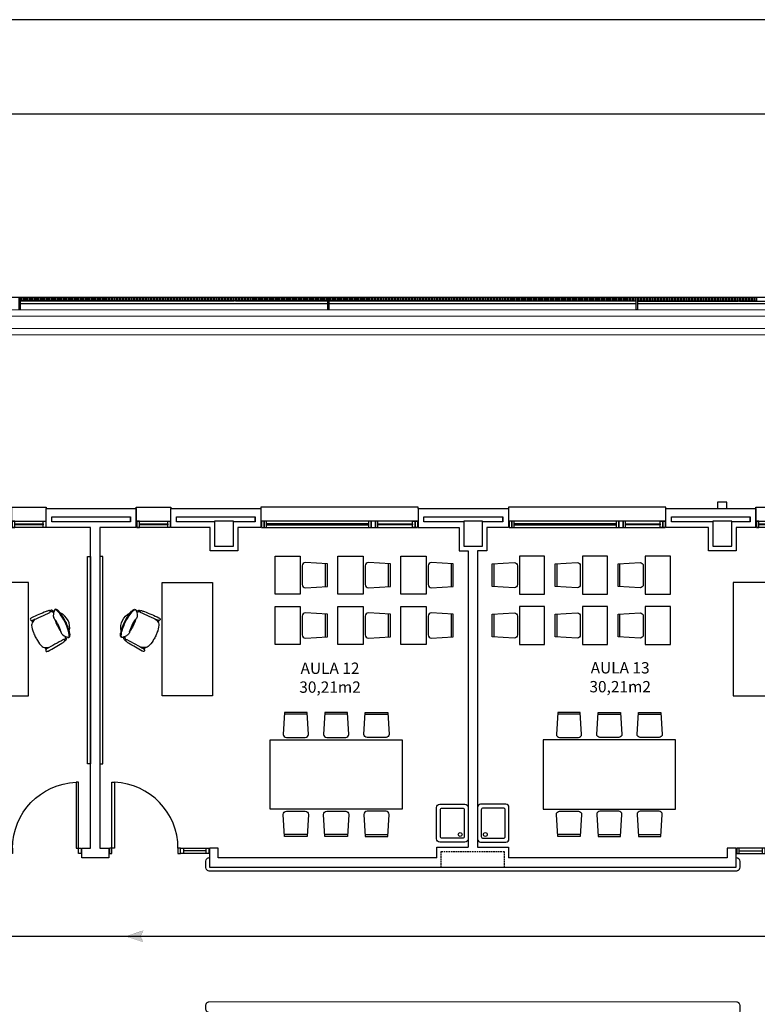
# Model space of a CAD drawing. Units: millimetres. Extents: x 1376 to 18176, y 10 to 18138.
# Drawn here: x 9802 to 10974, y 7505 to 9070 of the extents above; entities that cross this region are included whole.
import ezdxf
from ezdxf.enums import TextEntityAlignment as Align

# ---------------------------------------------------------------- set-up
doc = ezdxf.new("R2010")
doc.units = ezdxf.units.MM
doc.linetypes.add('CONTINUA', pattern=[0])
doc.linetypes.add('TRAZOS2', pattern=[0.375, 0.25, -0.125])
for name, color, linetype in [('0-INSTA', 50, 'Continuous'), ('0-MOBIL', 82, 'CONTINUA'), ('0-MUROS', 5, 'Continuous'), ('0-PILAR', 11, 'Continuous'), ('0-SANIT', 41, 'Continuous'), ('2', 9, 'Continuous'), ('A-ALFEIZAR', 131, 'Continuous'), ('A-bordillo', 40, 'Continuous'), ('A-CAMARA', 8, 'Continuous'), ('A-CERRAJERIA', 22, 'Continuous'), ('A-PASAMANOS', 61, 'Continuous'), ('CARP-EXTERIOR', 131, 'Continuous'), ('CARP-INTERIOR', 111, 'Continuous'), ('D-TEXTO', 7, 'Continuous'), ('D-TEXTO M2', 22, 'CONTINUA')]:
    doc.layers.add(name, color=color, linetype=linetype)
doc.layers.add('N-accesibilidad', color=7, linetype='Continuous', true_color=0x94004a)
doc.styles.add('ROMANS', font='romans.shx')

# ---------------------------------------------------------------- blocks, each defined once
blk = doc.blocks.new('A1+')
for points in [[(-110, 0), (0, 0), (0, 59.4), (-110, 59.4)], [(-109, 1), (-1, 1), (-1, 58.4), (-109, 58.4)]]:
    blk.add_lwpolyline(points, close=True)
blk = doc.blocks.new('P-1H-105')
for p, q in [((8, 0), (0, 0)), ((0, 0), (0, -4)), ((8, -4), (8, 0)), ((0, -4), (8, -4)), ((8, -4), (113, -4)), ((8, -8), (8, -4)), ((113, -8), (8, -8)), ((113, -4), (113, -8)), ((0, -109), (0, -113)), ((8, -109), (0, -109)), ((8, -113), (8, -109)), ((0, -113), (8, -113))]:
    blk.add_line(p, q)
blk.add_arc((8, -4), 105, 270, 357.8184)
blk = doc.blocks.new('P-1HM-160')
blk.add_line((-154, 4), (-117.5, 4))
for points in [[(-158, 0), (-113, 0), (-113, 8), (-158, 8)], [(-158, 0), (-154, 0), (-154, 8), (-158, 8)], [(-117.5, 0), (-113, 0), (-113, 8), (-117.5, 8)]]:
    blk.add_lwpolyline(points, close=True)
at = {"xscale": -1, "rotation": 270}
blk.add_blockref('P-1H-105', (0, 0), dxfattribs=at)
blk = doc.blocks.new('mesa prof')
at = {"layer": '0-MOBIL'}
for p, q in [((8854.9, 42042.2), (8854.9, 41962.2)), ((9034.9, 42042.2), (8854.9, 42042.2)), ((9034.9, 41962.2), (9034.9, 42042.2)), ((8854.9, 41962.2), (9034.9, 41962.2)), ((8974.6, 41957), (8972.1, 41955.7)), ((8975, 41955.7), (8973.3, 41954.8)), ((8928.8, 41934.2), (8931.4, 41935.5)), ((8929.6, 41933.1), (8931.4, 41934))]:
    blk.add_line(p, q, dxfattribs=at)
for centre, radius, start, end in [((8977.1, 41957.1), 2.4, 119.8034, 202.1613), ((8976.7, 41957.7), 1.71, 47.6426, 119.8034), ((8970.5, 41953.1), 9.51, 25.5665, 38.5679), ((8963.5, 41912.4), 41.2, 120.2221, 137.2385), ((9040.1, 41780.7), 193.6, 118.1435, 120.2221), ((9029.9, 41775.6), 193.6, 112.6753, 114.7539), ((8971.2, 41916.2), 41.2, 95.6589, 112.6753), ((8967.7, 41951.1), 6.19, 60.3914, 95.6589), ((8960.1, 41937.7), 21.6, 39.7057, 60.3914), ((9387.4, 42124.2), 445.4, 202.1613, 206.1231), ((8555.9, 41762.6), 465.7, 21.6193, 24.6997), ((8927, 41933), 1.71, 113.0939, 185.2548), ((8934.5, 41935.2), 9.51, 194.3295, 207.3308), ((9336.5, 42150.9), 465.7, 208.1977, 211.2781), ((8927.2, 41932.3), 2.4, 30.7361, 113.0939), ((8546.5, 41705.9), 445.4, 26.7743, 30.7361), ((8953, 41934.2), 21.6, 172.5059, 193.1917), ((8937.7, 41936.2), 6.19, 137.2385, 172.5059), ((8988.7, 41929.3), 1.69, 222.2405, 14.8032), ((8967.9, 41920.4), 21.6, 14.1754, 19.6493), ((8949.6, 41918.9), 42.1, 14.8032, 21.1876), ((8976.1, 41920.7), 15.8, 20.1285, 28.4655), ((8943, 41960.3), 51.5, 285.2134, 297.8457), ((8984.6, 41875.3), 44.8, 114.0378, 127.5261), ((8963.4, 41922.2), 25.5, 257.2882, 335.6092), ((8988, 41877), 44.8, 105.3712, 118.8595), ((8945.3, 41961.4), 51.5, 295.0517, 307.684), ((8923, 41997.5), 105.5, 297.8917, 305.5837), ((8939.6, 41972.2), 76.6, 295.7176, 310.4856), ((8981.9, 41915.6), 7.2, 88.3329, 135.5823), ((8981.4, 41898), 24.8, 67.0112, 88.3329), ((8960.6, 41944.9), 40.8, 305.5837, 318.0186), ((8965.2, 41944.3), 30.7, 314.2439, 319.464), ((8987.4, 41925.3), 1.52, 319.464, 14.1754), ((8974.2, 41934.8), 19.6, 318.0517, 327.2441), ((8981.6, 41922.9), 11.9, 310.4856, 333.4013), ((8988.9, 41925.4), 2.17, 327.2441, 20.1285), ((8987.7, 41920.5), 4.34, 318.0186, 354.4868), ((8990.1, 41918.7), 2.37, 333.4013, 67.0112), ((8974.3, 41931.2), 42.1, 211.7098, 218.0942), ((8942.5, 41906.3), 1.69, 218.0942, 10.6569), ((8956.9, 41911.1), 15.8, 204.4318, 212.7689), ((8945.5, 41903.8), 2.17, 212.7689, 265.6533), ((8962.1, 41917.5), 21.6, 213.2481, 218.722), ((8946.4, 41904.9), 1.52, 218.722, 273.4333), ((8946.8, 41921.1), 19.6, 265.6533, 274.8457), ((8944.7, 41934.1), 30.7, 273.4333, 278.6534), ((8971.8, 41893.2), 24.8, 144.5645, 165.8862), ((8950, 41898.7), 2.37, 165.8862, 259.4961), ((8950.1, 41901.8), 4.34, 238.4106, 274.8788), ((8951.8, 41908.1), 11.9, 259.4961, 282.4118), ((8946.9, 41938.1), 40.8, 274.8788, 287.3137), ((8957.5, 41903.5), 7.2, 97.3151, 144.5645), ((8937.9, 41971.3), 76.6, 282.4118, 297.1798), ((8927.7, 41999.8), 105.5, 287.3137, 295.0057)]:
    blk.add_arc(centre, radius, start, end, dxfattribs=at)
blk = doc.blocks.new('silla1')
at = {"layer": '0-MOBIL'}
blk.add_line((-0.2, 3), (36.2, 3), dxfattribs=at)
blk.add_lwpolyline([(0, 0), (36, 0), (38, 35, 0.414214), (33, 40), (3, 40, 0.414214), (-2, 35)], format="xyb", close=True, dxfattribs=at)
blk = doc.blocks.new('pupitre')
at = {"layer": '0-MOBIL'}
blk.add_lwpolyline([(60, 40), (0, 40), (0, 0), (60, 0)], close=True, dxfattribs=at)
at = {"layer": '0-MOBIL', "xscale": -1, "rotation": 180}
blk.add_blockref('silla1', (12, 83.3), dxfattribs=at)
blk = doc.blocks.new('V5-planta')
at = {"layer": '0-MUROS'}
for p, q in [((-55, 0), (-55, 30)), ((0, 0), (0, 30))]:
    blk.add_line(p, q, dxfattribs=at)
at = {"layer": 'A-ALFEIZAR'}
for p, q in [((-55, 32), (0, 32)), ((-55, 30), (-55, 32)), ((0, 32), (0, 30))]:
    blk.add_line(p, q, dxfattribs=at)
at = {"layer": 'A-CAMARA'}
for p, q in [((-64, 9), (-64, 17)), ((9, 9), (9, 17))]:
    blk.add_line(p, q, dxfattribs=at)
at = {"layer": 'CARP-EXTERIOR'}
for p, q in [((-48, 6), (-48, 4)), ((-7, 6), (-7, 4))]:
    blk.add_line(p, q, dxfattribs=at)
for points in [[(-54, 10), (-1, 10)], [(-1, 0), (-54, 0)]]:
    blk.add_lwpolyline(points, dxfattribs=at)
for points in [[(-54, 10), (-54, 0), (-50, 0), (-50, 10)], [(-50, 6), (-5, 6), (-5, 4), (-50, 4)], [(-1, 10), (-1, 0), (-5, 0), (-5, 10)]]:
    blk.add_lwpolyline(points, close=True, dxfattribs=at)
blk = doc.blocks.new('V-250')
at = {"layer": 'A-ALFEIZAR'}
for p, q in [((0, 32), (-250, 32)), ((-250, 32), (-250, 30)), ((0, 30), (0, 32))]:
    blk.add_line(p, q, dxfattribs=at)
at = {"layer": 'A-CAMARA'}
for p, q in [((-259, 9), (-259, 17)), ((9, 9), (9, 17))]:
    blk.add_line(p, q, dxfattribs=at)
at = {"layer": 'CARP-EXTERIOR'}
for p, q in [((-239, 6), (-239, 4)), ((-80.9, 6), (-80.9, 4)), ((-61.9, 6), (-61.9, 4)), ((-11, 6), (-11, 4))]:
    blk.add_line(p, q, dxfattribs=at)
for points in [[(-1, 10), (-249, 10)], [(-249, 0), (-1, 0)]]:
    blk.add_lwpolyline(points, dxfattribs=at)
for points in [[(-249, 10), (-249, 0), (-245, 0), (-245, 10)], [(-245, 10), (-245, 0), (-241, 0), (-241, 10)], [(-78.9, 6), (-241, 6), (-241, 4), (-78.9, 4)], [(-78.9, 10), (-78.9, 0), (-74.9, 0), (-74.9, 10)], [(-74.9, 10), (-74.9, 0), (-67.9, 0), (-67.9, 10)], [(-67.9, 10), (-67.9, 0), (-63.9, 0), (-63.9, 10)], [(-63.9, 6), (-9, 6), (-9, 4), (-63.9, 4)], [(-5, 10), (-5, 0), (-9, 0), (-9, 10)], [(-1, 10), (-1, 0), (-5, 0), (-5, 10)]]:
    blk.add_lwpolyline(points, close=True, dxfattribs=at)

msp = doc.modelspace()

# ---------------------------------------------------------------- hatches: boundary and pattern name
at = {"layer": 'N-accesibilidad', "true_color": 0xbfbfbf}
msp.add_hatch(color=9, dxfattribs=at).paths.add_polyline_path([(9998.4, 7604.1), (9971.3, 7613.2), (9998.4, 7622.2), (9993.9, 7613.2)])

# ---------------------------------------------------------------- linework, layer by layer
at = {"layer": '0-INSTA'}
msp.add_lwpolyline([(10926.2, 8303.1), (10911.2, 8303.1), (10911.2, 8293.1), (10926.2, 8293.1)], close=True, dxfattribs=at)
at = {"layer": '0-MOBIL'}
for points in [[(9910.1, 8216.9), (9914.7, 8216.9), (9914.7, 7887.4), (9910.1, 7887.4)], [(9934.3, 8216.9), (9929.7, 8216.9), (9929.7, 7887.4), (9934.3, 7887.4)], [(10200.2, 7925.5), (10410.2, 7925.5), (10410.2, 7815.5), (10200.2, 7815.5)], [(10844.2, 7925.5), (10634.2, 7925.5), (10634.2, 7815.5), (10844.2, 7815.5)]]:
    msp.add_lwpolyline(points, close=True, dxfattribs=at)
at = {"layer": '0-MUROS'}
for p, q in [((9844.4, 8293.1), (9987.3, 8293.1)), ((9844.4, 8263.1), (9844.4, 8293.1)), ((9987.3, 8293.1), (9987.3, 8263.1)), ((10042.3, 8293.1), (10185.4, 8293.1)), ((10042.3, 8263.1), (10042.3, 8293.1)), ((10185.4, 8293.1), (10185.4, 8263.1)), ((10435.4, 8293.1), (10579, 8293.1)), ((10435.4, 8293.1), (10435.4, 8263.1)), ((10579, 8293.1), (10579, 8263.1)), ((10829, 8293.1), (10972, 8293.1)), ((10829, 8263.1), (10829, 8293.1)), ((10972, 8293.1), (10972, 8263.1)), ((9914.7, 8263.1), (9844.4, 8263.1)), ((9914.7, 7753.1), (9914.7, 8263.1)), ((9987.3, 8263.1), (9929.7, 8263.1)), ((9929.7, 8263.1), (9929.7, 7753.1)), ((10104.7, 8263.1), (10042.3, 8263.1)), ((10104.7, 8226.1), (10104.7, 8263.1)), ((10185.4, 8263.1), (10148.7, 8263.1)), ((10148.7, 8263.1), (10148.7, 8226.1)), ((10435.4, 8263.1), (10500.7, 8263.1)), ((10500.7, 8263.1), (10500.7, 8226.1)), ((10579, 8263.1), (10544.7, 8263.1)), ((10544.7, 8263.1), (10544.7, 8226.1)), ((10896.7, 8263.1), (10829, 8263.1)), ((10896.7, 8226.1), (10896.7, 8263.1)), ((10972, 8263.1), (10940.7, 8263.1)), ((10940.7, 8263.1), (10940.7, 8226.1)), ((10148.7, 8226.1), (10104.7, 8226.1)), ((10500.7, 8226.1), (10514.7, 8226.1)), ((10514.7, 8226.1), (10514.7, 7755.1)), ((10544.7, 8226.1), (10529.7, 8226.1)), ((10529.7, 8226.1), (10529.7, 7755.1)), ((10940.7, 8226.1), (10896.7, 8226.1)), ((9900.7, 7738.1), (9900.7, 7753.1)), ((9900.7, 7753.1), (9914.7, 7753.1)), ((9929.7, 7753.1), (9943.7, 7753.1)), ((9943.7, 7753.1), (9943.7, 7738.1)), ((10117.7, 7753.1), (10103.7, 7753.1)), ((10103.7, 7753.1), (10103.7, 7723.1)), ((10117.7, 7738.1), (10117.7, 7753.1)), ((10940.7, 7753.1), (10926.7, 7753.1)), ((10926.7, 7753.1), (10926.7, 7738.1)), ((10940.7, 7723.1), (10940.7, 7753.1)), ((9943.7, 7738.1), (9900.7, 7738.1)), ((10465.2, 7738.1), (10117.7, 7738.1)), ((10926.7, 7738.1), (10579.2, 7738.1)), ((10103.7, 7723.1), (10940.7, 7723.1))]:
    msp.add_line(p, q, dxfattribs=at)
for points in [[(10465.2, 7738.1), (10465.2, 7755.1), (10514.7, 7755.1)], [(10529.7, 7755.1), (10579.2, 7755.1), (10579.2, 7738.1)]]:
    msp.add_lwpolyline(points, dxfattribs=at)
at = {"layer": '0-PILAR'}
for points in [[(10111.7, 8233.1), (10141.7, 8233.1), (10141.7, 8273.1), (10111.7, 8273.1)], [(10507.7, 8233.1), (10537.7, 8233.1), (10537.7, 8273.1), (10507.7, 8273.1)], [(10903.7, 8233.1), (10933.7, 8233.1), (10933.7, 8273.1), (10903.7, 8273.1)]]:
    msp.add_lwpolyline(points, close=True, dxfattribs=at)
at = {"layer": '0-SANIT'}
for points in [[(10469.7, 7823.1), (10509.7, 7823.1, -0.414214), (10514.7, 7818.1), (10514.7, 7768.1, -0.414214), (10509.7, 7763.1), (10469.7, 7763.1, -0.414214), (10464.7, 7768.1), (10464.7, 7818.1, -0.414214)], [(10473.7, 7817.1), (10505.7, 7817.1, -0.414214), (10508.7, 7814.1), (10508.7, 7772.1, -0.414214), (10505.7, 7769.1), (10473.7, 7769.1, -0.414214), (10470.7, 7772.1), (10470.7, 7814.1, -0.414214)], [(10574.7, 7823.1), (10534.7, 7823.1, 0.414214), (10529.7, 7818.1), (10529.7, 7768.1, 0.414214), (10534.7, 7763.1), (10574.7, 7763.1, 0.414214), (10579.7, 7768.1), (10579.7, 7818.1, 0.414214)], [(10570.7, 7817.1), (10538.7, 7817.1, 0.414214), (10535.7, 7814.1), (10535.7, 7772.1, 0.414214), (10538.7, 7769.1), (10570.7, 7769.1, 0.414214), (10573.7, 7772.1), (10573.7, 7814.1, 0.414214)]]:
    msp.add_lwpolyline(points, format="xyb", close=True, dxfattribs=at)
for centre in [(10502.1, 7775.1), (10542.2, 7775.1)]:
    msp.add_circle(centre, 3.1, dxfattribs=at)
at = {"layer": '2'}
for p, q in [((2400.6, 8631.3), (13632.7, 8628.2)), ((2450.6, 8611.3), (13232.7, 8608.3))]:
    msp.add_line(p, q, dxfattribs=at)
at = {"layer": 'A-bordillo'}
for points in [[(2179.9, 6248.1), (2180.5, 8601.3), (12882.7, 8598.4), (12882.7, 8578.4), (2438.2, 8581.3)], [(13282.7, 8596.3), (13282.6, 8568.3), (2448.2, 8571.3)]]:
    msp.add_lwpolyline(points, dxfattribs=at)
at = {"layer": 'A-CAMARA'}
msp.add_lwpolyline([(9853.4, 8280.1), (9978.3, 8280.1), (9978.3, 8272.1), (9853.4, 8272.1)], close=True, dxfattribs=at)
for points in [[(10111.7, 8272.1), (10051.3, 8272.1), (10051.3, 8280.1), (10176.4, 8280.1), (10176.4, 8272.1), (10141.7, 8272.1)], [(10507.7, 8272.1), (10444.4, 8272.1), (10444.4, 8280.1), (10570, 8280.1), (10570, 8272.1), (10537.7, 8272.1)], [(10903.7, 8272.1), (10838, 8272.1), (10838, 8280.1), (10963, 8280.1), (10963, 8272.1), (10933.7, 8272.1)]]:
    msp.add_lwpolyline(points, dxfattribs=at)
at = {"layer": 'A-CAMARA', "linetype": 'TRAZOS2', "ltscale": 10}
msp.add_lwpolyline([(10472.2, 7723.1), (10472.2, 7748.1), (10572.2, 7748.1), (10572.2, 7723.1)], dxfattribs=at)
at = {"layer": 'A-CERRAJERIA'}
for p, q in [((9803.1, 8623.3), (10143.1, 8623.2)), ((9803.1, 8619.3), (10291.6, 8619.1)), ((10145.1, 8623.2), (10291.6, 8623.1)), ((10293.6, 8623.1), (10782.1, 8623)), ((10293.6, 8619.1), (10782.1, 8619)), ((10784.1, 8623), (10944.1, 8623)), ((10784.1, 8619), (11268.1, 8618.9)), ((10946.1, 8623), (11268.1, 8622.9))]:
    msp.add_line(p, q, dxfattribs=at)
for points in [[(9803.1, 8629.3), (9803.1, 8609.3), (9801.1, 8609.3), (9801.1, 8629.3)], [(9807.6, 8629.3), (9807.6, 8623.3), (9805.6, 8623.3), (9805.6, 8629.3)], [(9812.1, 8629.3), (9812.1, 8623.3), (9810.1, 8623.3), (9810.1, 8629.3)], [(9816.6, 8629.3), (9816.6, 8623.3), (9814.6, 8623.3), (9814.6, 8629.3)], [(9821.1, 8629.3), (9821.1, 8623.3), (9819.1, 8623.3), (9819.1, 8629.3)], [(9825.6, 8629.3), (9825.6, 8623.3), (9823.6, 8623.3), (9823.6, 8629.3)], [(9830.1, 8629.3), (9830.1, 8623.3), (9828.1, 8623.3), (9828.1, 8629.3)], [(9834.6, 8629.3), (9834.6, 8623.3), (9832.6, 8623.3), (9832.6, 8629.3)], [(9839.1, 8629.3), (9839.1, 8623.3), (9837.1, 8623.3), (9837.1, 8629.3)], [(9843.6, 8629.3), (9843.6, 8623.3), (9841.6, 8623.3), (9841.6, 8629.3)], [(9848.1, 8629.3), (9848.1, 8623.3), (9846.1, 8623.3), (9846.1, 8629.3)], [(9852.6, 8629.2), (9852.6, 8623.2), (9850.6, 8623.3), (9850.6, 8629.3)], [(9857.1, 8629.2), (9857.1, 8623.2), (9855.1, 8623.2), (9855.1, 8629.2)], [(9861.6, 8629.2), (9861.6, 8623.2), (9859.6, 8623.2), (9859.6, 8629.2)], [(9866.1, 8629.2), (9866.1, 8623.2), (9864.1, 8623.2), (9864.1, 8629.2)], [(9870.6, 8629.2), (9870.6, 8623.2), (9868.6, 8623.2), (9868.6, 8629.2)], [(9875.1, 8629.2), (9875.1, 8623.2), (9873.1, 8623.2), (9873.1, 8629.2)], [(9879.6, 8629.2), (9879.6, 8623.2), (9877.6, 8623.2), (9877.6, 8629.2)], [(9884.1, 8629.2), (9884.1, 8623.2), (9882.1, 8623.2), (9882.1, 8629.2)], [(9888.6, 8629.2), (9888.6, 8623.2), (9886.6, 8623.2), (9886.6, 8629.2)], [(9893.1, 8629.2), (9893.1, 8623.2), (9891.1, 8623.2), (9891.1, 8629.2)], [(9897.6, 8629.2), (9897.6, 8623.2), (9895.6, 8623.2), (9895.6, 8629.2)], [(9902.1, 8629.2), (9902.1, 8623.2), (9900.1, 8623.2), (9900.1, 8629.2)], [(9906.6, 8629.2), (9906.6, 8623.2), (9904.6, 8623.2), (9904.6, 8629.2)], [(9911.1, 8629.2), (9911.1, 8623.2), (9909.1, 8623.2), (9909.1, 8629.2)], [(9915.6, 8629.2), (9915.6, 8623.2), (9913.6, 8623.2), (9913.6, 8629.2)], [(9920.1, 8629.2), (9920.1, 8623.2), (9918.1, 8623.2), (9918.1, 8629.2)], [(9924.6, 8629.2), (9924.6, 8623.2), (9922.6, 8623.2), (9922.6, 8629.2)], [(9929.1, 8629.2), (9929.1, 8623.2), (9927.1, 8623.2), (9927.1, 8629.2)], [(9933.6, 8629.2), (9933.6, 8623.2), (9931.6, 8623.2), (9931.6, 8629.2)], [(9938.1, 8629.2), (9938.1, 8623.2), (9936.1, 8623.2), (9936.1, 8629.2)], [(9942.6, 8629.2), (9942.6, 8623.2), (9940.6, 8623.2), (9940.6, 8629.2)], [(9947.1, 8629.2), (9947.1, 8623.2), (9945.1, 8623.2), (9945.1, 8629.2)], [(9951.6, 8629.2), (9951.6, 8623.2), (9949.6, 8623.2), (9949.6, 8629.2)], [(9956.1, 8629.2), (9956.1, 8623.2), (9954.1, 8623.2), (9954.1, 8629.2)], [(9960.6, 8629.2), (9960.6, 8623.2), (9958.6, 8623.2), (9958.6, 8629.2)], [(9965.1, 8629.2), (9965.1, 8623.2), (9963.1, 8623.2), (9963.1, 8629.2)], [(9969.6, 8629.2), (9969.6, 8623.2), (9967.6, 8623.2), (9967.6, 8629.2)], [(9974.1, 8629.2), (9974.1, 8623.2), (9972.1, 8623.2), (9972.1, 8629.2)], [(9978.6, 8629.2), (9978.6, 8623.2), (9976.6, 8623.2), (9976.6, 8629.2)], [(9983.1, 8629.2), (9983.1, 8623.2), (9981.1, 8623.2), (9981.1, 8629.2)], [(9987.6, 8629.2), (9987.6, 8623.2), (9985.6, 8623.2), (9985.6, 8629.2)], [(9992.1, 8629.2), (9992.1, 8623.2), (9990.1, 8623.2), (9990.1, 8629.2)], [(9996.6, 8629.2), (9996.6, 8623.2), (9994.6, 8623.2), (9994.6, 8629.2)], [(10001.1, 8629.2), (10001.1, 8623.2), (9999.1, 8623.2), (9999.1, 8629.2)], [(10005.6, 8629.2), (10005.6, 8623.2), (10003.6, 8623.2), (10003.6, 8629.2)], [(10010.1, 8629.2), (10010.1, 8623.2), (10008.1, 8623.2), (10008.1, 8629.2)], [(10014.6, 8629.2), (10014.6, 8623.2), (10012.6, 8623.2), (10012.6, 8629.2)], [(10019.1, 8629.2), (10019.1, 8623.2), (10017.1, 8623.2), (10017.1, 8629.2)], [(10023.6, 8629.2), (10023.6, 8623.2), (10021.6, 8623.2), (10021.6, 8629.2)], [(10028.1, 8629.2), (10028.1, 8623.2), (10026.1, 8623.2), (10026.1, 8629.2)], [(10032.6, 8629.2), (10032.6, 8623.2), (10030.6, 8623.2), (10030.6, 8629.2)], [(10037.1, 8629.2), (10037.1, 8623.2), (10035.1, 8623.2), (10035.1, 8629.2)], [(10041.6, 8629.2), (10041.6, 8623.2), (10039.6, 8623.2), (10039.6, 8629.2)], [(10046.1, 8629.2), (10046.1, 8623.2), (10044.1, 8623.2), (10044.1, 8629.2)], [(10050.6, 8629.2), (10050.6, 8623.2), (10048.6, 8623.2), (10048.6, 8629.2)], [(10055.1, 8629.2), (10055.1, 8623.2), (10053.1, 8623.2), (10053.1, 8629.2)], [(10059.6, 8629.2), (10059.6, 8623.2), (10057.6, 8623.2), (10057.6, 8629.2)], [(10064.1, 8629.2), (10064.1, 8623.2), (10062.1, 8623.2), (10062.1, 8629.2)], [(10068.6, 8629.2), (10068.6, 8623.2), (10066.6, 8623.2), (10066.6, 8629.2)], [(10073.1, 8629.2), (10073.1, 8623.2), (10071.1, 8623.2), (10071.1, 8629.2)], [(10077.6, 8629.2), (10077.6, 8623.2), (10075.6, 8623.2), (10075.6, 8629.2)], [(10082.1, 8629.2), (10082.1, 8623.2), (10080.1, 8623.2), (10080.1, 8629.2)], [(10086.6, 8629.2), (10086.6, 8623.2), (10084.6, 8623.2), (10084.6, 8629.2)], [(10091.1, 8629.2), (10091.1, 8623.2), (10089.1, 8623.2), (10089.1, 8629.2)], [(10095.6, 8629.2), (10095.6, 8623.2), (10093.6, 8623.2), (10093.6, 8629.2)], [(10100.1, 8629.2), (10100.1, 8623.2), (10098.1, 8623.2), (10098.1, 8629.2)], [(10104.6, 8629.2), (10104.6, 8623.2), (10102.6, 8623.2), (10102.6, 8629.2)], [(10109.1, 8629.2), (10109.1, 8623.2), (10107.1, 8623.2), (10107.1, 8629.2)], [(10113.6, 8629.2), (10113.6, 8623.2), (10111.6, 8623.2), (10111.6, 8629.2)], [(10118.1, 8629.2), (10118.1, 8623.2), (10116.1, 8623.2), (10116.1, 8629.2)], [(10122.6, 8629.2), (10122.6, 8623.2), (10120.6, 8623.2), (10120.6, 8629.2)], [(10127.1, 8629.2), (10127.1, 8623.2), (10125.1, 8623.2), (10125.1, 8629.2)], [(10131.6, 8629.2), (10131.6, 8623.2), (10129.6, 8623.2), (10129.6, 8629.2)], [(10136.1, 8629.2), (10136.1, 8623.2), (10134.1, 8623.2), (10134.1, 8629.2)], [(10140.6, 8629.2), (10140.6, 8623.2), (10138.6, 8623.2), (10138.6, 8629.2)], [(10145.1, 8629.2), (10145.1, 8623.2), (10143.1, 8623.2), (10143.1, 8629.2)], [(10149.6, 8629.2), (10149.6, 8623.2), (10147.6, 8623.2), (10147.6, 8629.2)], [(10154.1, 8629.2), (10154.1, 8623.2), (10152.1, 8623.2), (10152.1, 8629.2)], [(10158.6, 8629.2), (10158.6, 8623.2), (10156.6, 8623.2), (10156.6, 8629.2)], [(10163.1, 8629.2), (10163.1, 8623.2), (10161.1, 8623.2), (10161.1, 8629.2)], [(10167.6, 8629.2), (10167.6, 8623.2), (10165.6, 8623.2), (10165.6, 8629.2)], [(10172.1, 8629.2), (10172.1, 8623.2), (10170.1, 8623.2), (10170.1, 8629.2)], [(10176.6, 8629.2), (10176.6, 8623.2), (10174.6, 8623.2), (10174.6, 8629.2)], [(10181.1, 8629.2), (10181.1, 8623.2), (10179.1, 8623.2), (10179.1, 8629.2)], [(10185.6, 8629.2), (10185.6, 8623.2), (10183.6, 8623.2), (10183.6, 8629.2)], [(10190.1, 8629.2), (10190.1, 8623.2), (10188.1, 8623.2), (10188.1, 8629.2)], [(10194.6, 8629.2), (10194.6, 8623.2), (10192.6, 8623.2), (10192.6, 8629.2)], [(10199.1, 8629.2), (10199.1, 8623.2), (10197.1, 8623.2), (10197.1, 8629.2)], [(10203.6, 8629.2), (10203.6, 8623.2), (10201.6, 8623.2), (10201.6, 8629.2)], [(10208.1, 8629.2), (10208.1, 8623.2), (10206.1, 8623.2), (10206.1, 8629.2)], [(10212.6, 8629.2), (10212.6, 8623.2), (10210.6, 8623.2), (10210.6, 8629.2)], [(10217.1, 8629.2), (10217.1, 8623.2), (10215.1, 8623.2), (10215.1, 8629.2)], [(10221.6, 8629.1), (10221.6, 8623.1), (10219.6, 8623.2), (10219.6, 8629.2)], [(10226.1, 8629.1), (10226.1, 8623.1), (10224.1, 8623.1), (10224.1, 8629.1)], [(10230.6, 8629.1), (10230.6, 8623.1), (10228.6, 8623.1), (10228.6, 8629.1)], [(10235.1, 8629.1), (10235.1, 8623.1), (10233.1, 8623.1), (10233.1, 8629.1)], [(10239.6, 8629.1), (10239.6, 8623.1), (10237.6, 8623.1), (10237.6, 8629.1)], [(10244.1, 8629.1), (10244.1, 8623.1), (10242.1, 8623.1), (10242.1, 8629.1)], [(10248.6, 8629.1), (10248.6, 8623.1), (10246.6, 8623.1), (10246.6, 8629.1)], [(10253.1, 8629.1), (10253.1, 8623.1), (10251.1, 8623.1), (10251.1, 8629.1)], [(10257.6, 8629.1), (10257.6, 8623.1), (10255.6, 8623.1), (10255.6, 8629.1)], [(10262.1, 8629.1), (10262.1, 8623.1), (10260.1, 8623.1), (10260.1, 8629.1)], [(10266.6, 8629.1), (10266.6, 8623.1), (10264.6, 8623.1), (10264.6, 8629.1)], [(10271.1, 8629.1), (10271.1, 8623.1), (10269.1, 8623.1), (10269.1, 8629.1)], [(10275.6, 8629.1), (10275.6, 8623.1), (10273.6, 8623.1), (10273.6, 8629.1)], [(10280.1, 8629.1), (10280.1, 8623.1), (10278.1, 8623.1), (10278.1, 8629.1)], [(10284.6, 8629.1), (10284.6, 8623.1), (10282.6, 8623.1), (10282.6, 8629.1)], [(10289.1, 8629.1), (10289.1, 8623.1), (10287.1, 8623.1), (10287.1, 8629.1)], [(10293.6, 8629.1), (10293.6, 8609.1), (10291.6, 8609.1), (10291.6, 8629.1)], [(10298.1, 8629.1), (10298.1, 8623.1), (10296.1, 8623.1), (10296.1, 8629.1)], [(10302.6, 8629.1), (10302.6, 8623.1), (10300.6, 8623.1), (10300.6, 8629.1)], [(10307.1, 8629.1), (10307.1, 8623.1), (10305.1, 8623.1), (10305.1, 8629.1)], [(10311.6, 8629.1), (10311.6, 8623.1), (10309.6, 8623.1), (10309.6, 8629.1)], [(10316.1, 8629.1), (10316.1, 8623.1), (10314.1, 8623.1), (10314.1, 8629.1)], [(10320.6, 8629.1), (10320.6, 8623.1), (10318.6, 8623.1), (10318.6, 8629.1)], [(10325.1, 8629.1), (10325.1, 8623.1), (10323.1, 8623.1), (10323.1, 8629.1)], [(10329.6, 8629.1), (10329.6, 8623.1), (10327.6, 8623.1), (10327.6, 8629.1)], [(10334.1, 8629.1), (10334.1, 8623.1), (10332.1, 8623.1), (10332.1, 8629.1)], [(10338.6, 8629.1), (10338.6, 8623.1), (10336.6, 8623.1), (10336.6, 8629.1)], [(10343.1, 8629.1), (10343.1, 8623.1), (10341.1, 8623.1), (10341.1, 8629.1)], [(10347.6, 8629.1), (10347.6, 8623.1), (10345.6, 8623.1), (10345.6, 8629.1)], [(10352.1, 8629.1), (10352.1, 8623.1), (10350.1, 8623.1), (10350.1, 8629.1)], [(10356.6, 8629.1), (10356.6, 8623.1), (10354.6, 8623.1), (10354.6, 8629.1)], [(10361.1, 8629.1), (10361.1, 8623.1), (10359.1, 8623.1), (10359.1, 8629.1)], [(10365.6, 8629.1), (10365.6, 8623.1), (10363.6, 8623.1), (10363.6, 8629.1)], [(10370.1, 8629.1), (10370.1, 8623.1), (10368.1, 8623.1), (10368.1, 8629.1)], [(10374.6, 8629.1), (10374.6, 8623.1), (10372.6, 8623.1), (10372.6, 8629.1)], [(10379.1, 8629.1), (10379.1, 8623.1), (10377.1, 8623.1), (10377.1, 8629.1)], [(10383.6, 8629.1), (10383.6, 8623.1), (10381.6, 8623.1), (10381.6, 8629.1)], [(10388.1, 8629.1), (10388.1, 8623.1), (10386.1, 8623.1), (10386.1, 8629.1)], [(10392.6, 8629.1), (10392.6, 8623.1), (10390.6, 8623.1), (10390.6, 8629.1)], [(10397.1, 8629.1), (10397.1, 8623.1), (10395.1, 8623.1), (10395.1, 8629.1)], [(10401.6, 8629.1), (10401.6, 8623.1), (10399.6, 8623.1), (10399.6, 8629.1)], [(10406.1, 8629.1), (10406.1, 8623.1), (10404.1, 8623.1), (10404.1, 8629.1)], [(10410.6, 8629.1), (10410.6, 8623.1), (10408.6, 8623.1), (10408.6, 8629.1)], [(10415.1, 8629.1), (10415.1, 8623.1), (10413.1, 8623.1), (10413.1, 8629.1)], [(10419.6, 8629.1), (10419.6, 8623.1), (10417.6, 8623.1), (10417.6, 8629.1)], [(10424.1, 8629.1), (10424.1, 8623.1), (10422.1, 8623.1), (10422.1, 8629.1)], [(10428.6, 8629.1), (10428.6, 8623.1), (10426.6, 8623.1), (10426.6, 8629.1)], [(10433.1, 8629.1), (10433.1, 8623.1), (10431.1, 8623.1), (10431.1, 8629.1)], [(10437.6, 8629.1), (10437.6, 8623.1), (10435.6, 8623.1), (10435.6, 8629.1)], [(10442.1, 8629.1), (10442.1, 8623.1), (10440.1, 8623.1), (10440.1, 8629.1)], [(10446.6, 8629.1), (10446.6, 8623.1), (10444.6, 8623.1), (10444.6, 8629.1)], [(10451.1, 8629.1), (10451.1, 8623.1), (10449.1, 8623.1), (10449.1, 8629.1)], [(10455.6, 8629.1), (10455.6, 8623.1), (10453.6, 8623.1), (10453.6, 8629.1)], [(10460.1, 8629.1), (10460.1, 8623.1), (10458.1, 8623.1), (10458.1, 8629.1)], [(10464.6, 8629.1), (10464.6, 8623.1), (10462.6, 8623.1), (10462.6, 8629.1)], [(10469.1, 8629.1), (10469.1, 8623.1), (10467.1, 8623.1), (10467.1, 8629.1)], [(10473.6, 8629.1), (10473.6, 8623.1), (10471.6, 8623.1), (10471.6, 8629.1)], [(10478.1, 8629.1), (10478.1, 8623.1), (10476.1, 8623.1), (10476.1, 8629.1)], [(10482.6, 8629.1), (10482.6, 8623.1), (10480.6, 8623.1), (10480.6, 8629.1)], [(10487.1, 8629.1), (10487.1, 8623.1), (10485.1, 8623.1), (10485.1, 8629.1)], [(10491.6, 8629.1), (10491.6, 8623.1), (10489.6, 8623.1), (10489.6, 8629.1)], [(10496.1, 8629.1), (10496.1, 8623.1), (10494.1, 8623.1), (10494.1, 8629.1)], [(10500.6, 8629.1), (10500.6, 8623.1), (10498.6, 8623.1), (10498.6, 8629.1)], [(10505.1, 8629.1), (10505.1, 8623.1), (10503.1, 8623.1), (10503.1, 8629.1)], [(10509.6, 8629.1), (10509.6, 8623.1), (10507.6, 8623.1), (10507.6, 8629.1)], [(10514.1, 8629.1), (10514.1, 8623.1), (10512.1, 8623.1), (10512.1, 8629.1)], [(10518.6, 8629.1), (10518.6, 8623.1), (10516.6, 8623.1), (10516.6, 8629.1)], [(10523.1, 8629.1), (10523.1, 8623.1), (10521.1, 8623.1), (10521.1, 8629.1)], [(10527.6, 8629.1), (10527.6, 8623.1), (10525.6, 8623.1), (10525.6, 8629.1)], [(10532.1, 8629.1), (10532.1, 8623.1), (10530.1, 8623.1), (10530.1, 8629.1)], [(10536.6, 8629.1), (10536.6, 8623.1), (10534.6, 8623.1), (10534.6, 8629.1)], [(10541.1, 8629.1), (10541.1, 8623.1), (10539.1, 8623.1), (10539.1, 8629.1)], [(10545.6, 8629.1), (10545.6, 8623.1), (10543.6, 8623.1), (10543.6, 8629.1)], [(10550.1, 8629.1), (10550.1, 8623.1), (10548.1, 8623.1), (10548.1, 8629.1)], [(10554.6, 8629.1), (10554.6, 8623.1), (10552.6, 8623.1), (10552.6, 8629.1)], [(10559.1, 8629.1), (10559.1, 8623.1), (10557.1, 8623.1), (10557.1, 8629.1)], [(10563.6, 8629.1), (10563.6, 8623.1), (10561.6, 8623.1), (10561.6, 8629.1)], [(10568.1, 8629.1), (10568.1, 8623.1), (10566.1, 8623.1), (10566.1, 8629.1)], [(10572.6, 8629.1), (10572.6, 8623.1), (10570.6, 8623.1), (10570.6, 8629.1)], [(10577.1, 8629.1), (10577.1, 8623.1), (10575.1, 8623.1), (10575.1, 8629.1)], [(10581.6, 8629.1), (10581.6, 8623.1), (10579.6, 8623.1), (10579.6, 8629.1)], [(10586.1, 8629.1), (10586.1, 8623.1), (10584.1, 8623.1), (10584.1, 8629.1)], [(10590.6, 8629), (10590.6, 8623), (10588.6, 8623.1), (10588.6, 8629.1)], [(10595.1, 8629), (10595.1, 8623), (10593.1, 8623), (10593.1, 8629)], [(10599.6, 8629), (10599.6, 8623), (10597.6, 8623), (10597.6, 8629)], [(10604.1, 8629), (10604.1, 8623), (10602.1, 8623), (10602.1, 8629)], [(10608.6, 8629), (10608.6, 8623), (10606.6, 8623), (10606.6, 8629)], [(10613.1, 8629), (10613.1, 8623), (10611.1, 8623), (10611.1, 8629)], [(10617.6, 8629), (10617.6, 8623), (10615.6, 8623), (10615.6, 8629)], [(10622.1, 8629), (10622.1, 8623), (10620.1, 8623), (10620.1, 8629)], [(10626.6, 8629), (10626.6, 8623), (10624.6, 8623), (10624.6, 8629)], [(10631.1, 8629), (10631.1, 8623), (10629.1, 8623), (10629.1, 8629)], [(10635.6, 8629), (10635.6, 8623), (10633.6, 8623), (10633.6, 8629)], [(10640.1, 8629), (10640.1, 8623), (10638.1, 8623), (10638.1, 8629)], [(10644.6, 8629), (10644.6, 8623), (10642.6, 8623), (10642.6, 8629)], [(10649.1, 8629), (10649.1, 8623), (10647.1, 8623), (10647.1, 8629)], [(10653.6, 8629), (10653.6, 8623), (10651.6, 8623), (10651.6, 8629)], [(10658.1, 8629), (10658.1, 8623), (10656.1, 8623), (10656.1, 8629)], [(10662.6, 8629), (10662.6, 8623), (10660.6, 8623), (10660.6, 8629)], [(10667.1, 8629), (10667.1, 8623), (10665.1, 8623), (10665.1, 8629)], [(10671.6, 8629), (10671.6, 8623), (10669.6, 8623), (10669.6, 8629)], [(10676.1, 8629), (10676.1, 8623), (10674.1, 8623), (10674.1, 8629)], [(10680.6, 8629), (10680.6, 8623), (10678.6, 8623), (10678.6, 8629)], [(10685.1, 8629), (10685.1, 8623), (10683.1, 8623), (10683.1, 8629)], [(10689.6, 8629), (10689.6, 8623), (10687.6, 8623), (10687.6, 8629)], [(10694.1, 8629), (10694.1, 8623), (10692.1, 8623), (10692.1, 8629)], [(10698.6, 8629), (10698.6, 8623), (10696.6, 8623), (10696.6, 8629)], [(10703.1, 8629), (10703.1, 8623), (10701.1, 8623), (10701.1, 8629)], [(10707.6, 8629), (10707.6, 8623), (10705.6, 8623), (10705.6, 8629)], [(10712.1, 8629), (10712.1, 8623), (10710.1, 8623), (10710.1, 8629)], [(10716.6, 8629), (10716.6, 8623), (10714.6, 8623), (10714.6, 8629)], [(10721.1, 8629), (10721.1, 8623), (10719.1, 8623), (10719.1, 8629)], [(10725.6, 8629), (10725.6, 8623), (10723.6, 8623), (10723.6, 8629)], [(10730.1, 8629), (10730.1, 8623), (10728.1, 8623), (10728.1, 8629)], [(10734.6, 8629), (10734.6, 8623), (10732.6, 8623), (10732.6, 8629)], [(10739.1, 8629), (10739.1, 8623), (10737.1, 8623), (10737.1, 8629)], [(10743.6, 8629), (10743.6, 8623), (10741.6, 8623), (10741.6, 8629)], [(10748.1, 8629), (10748.1, 8623), (10746.1, 8623), (10746.1, 8629)], [(10752.6, 8629), (10752.6, 8623), (10750.6, 8623), (10750.6, 8629)], [(10757.1, 8629), (10757.1, 8623), (10755.1, 8623), (10755.1, 8629)], [(10761.6, 8629), (10761.6, 8623), (10759.6, 8623), (10759.6, 8629)], [(10766.1, 8629), (10766.1, 8623), (10764.1, 8623), (10764.1, 8629)], [(10770.6, 8629), (10770.6, 8623), (10768.6, 8623), (10768.6, 8629)], [(10775.1, 8629), (10775.1, 8623), (10773.1, 8623), (10773.1, 8629)], [(10779.6, 8629), (10779.6, 8623), (10777.6, 8623), (10777.6, 8629)], [(10784.1, 8629), (10784.1, 8609), (10782.1, 8609), (10782.1, 8629)], [(10788.6, 8629), (10788.6, 8623), (10786.6, 8623), (10786.6, 8629)], [(10793.1, 8629), (10793.1, 8623), (10791.1, 8623), (10791.1, 8629)], [(10797.6, 8629), (10797.6, 8623), (10795.6, 8623), (10795.6, 8629)], [(10802.1, 8629), (10802.1, 8623), (10800.1, 8623), (10800.1, 8629)], [(10806.6, 8629), (10806.6, 8623), (10804.6, 8623), (10804.6, 8629)], [(10811.1, 8629), (10811.1, 8623), (10809.1, 8623), (10809.1, 8629)], [(10815.6, 8629), (10815.6, 8623), (10813.6, 8623), (10813.6, 8629)], [(10820.1, 8629), (10820.1, 8623), (10818.1, 8623), (10818.1, 8629)], [(10824.6, 8629), (10824.6, 8623), (10822.6, 8623), (10822.6, 8629)], [(10829.1, 8629), (10829.1, 8623), (10827.1, 8623), (10827.1, 8629)], [(10833.6, 8629), (10833.6, 8623), (10831.6, 8623), (10831.6, 8629)], [(10838.1, 8629), (10838.1, 8623), (10836.1, 8623), (10836.1, 8629)], [(10842.6, 8629), (10842.6, 8623), (10840.6, 8623), (10840.6, 8629)], [(10847.1, 8629), (10847.1, 8623), (10845.1, 8623), (10845.1, 8629)], [(10851.6, 8629), (10851.6, 8623), (10849.6, 8623), (10849.6, 8629)], [(10856.1, 8629), (10856.1, 8623), (10854.1, 8623), (10854.1, 8629)], [(10860.6, 8629), (10860.6, 8623), (10858.6, 8623), (10858.6, 8629)], [(10865.1, 8629), (10865.1, 8623), (10863.1, 8623), (10863.1, 8629)], [(10869.6, 8629), (10869.6, 8623), (10867.6, 8623), (10867.6, 8629)], [(10874.1, 8629), (10874.1, 8623), (10872.1, 8623), (10872.1, 8629)], [(10878.6, 8629), (10878.6, 8623), (10876.6, 8623), (10876.6, 8629)], [(10883.1, 8629), (10883.1, 8623), (10881.1, 8623), (10881.1, 8629)], [(10887.6, 8629), (10887.6, 8623), (10885.6, 8623), (10885.6, 8629)], [(10892.1, 8629), (10892.1, 8623), (10890.1, 8623), (10890.1, 8629)], [(10896.6, 8629), (10896.6, 8623), (10894.6, 8623), (10894.6, 8629)], [(10901.1, 8629), (10901.1, 8623), (10899.1, 8623), (10899.1, 8629)], [(10905.6, 8629), (10905.6, 8623), (10903.6, 8623), (10903.6, 8629)], [(10910.1, 8629), (10910.1, 8623), (10908.1, 8623), (10908.1, 8629)], [(10914.6, 8629), (10914.6, 8623), (10912.6, 8623), (10912.6, 8629)], [(10919.1, 8629), (10919.1, 8623), (10917.1, 8623), (10917.1, 8629)], [(10923.6, 8629), (10923.6, 8623), (10921.6, 8623), (10921.6, 8629)], [(10928.1, 8629), (10928.1, 8623), (10926.1, 8623), (10926.1, 8629)], [(10932.6, 8629), (10932.6, 8623), (10930.6, 8623), (10930.6, 8629)], [(10937.1, 8629), (10937.1, 8623), (10935.1, 8623), (10935.1, 8629)], [(10941.6, 8629), (10941.6, 8623), (10939.6, 8623), (10939.6, 8629)], [(10946.1, 8629), (10946.1, 8623), (10944.1, 8623), (10944.1, 8629)], [(10950.6, 8629), (10950.6, 8623), (10948.6, 8623), (10948.6, 8629)], [(10955.1, 8629), (10955.1, 8623), (10953.1, 8623), (10953.1, 8629)], [(10959.6, 8628.9), (10959.6, 8622.9), (10957.6, 8623), (10957.6, 8629)], [(10964.1, 8628.9), (10964.1, 8622.9), (10962.1, 8622.9), (10962.1, 8628.9)], [(10968.6, 8628.9), (10968.6, 8622.9), (10966.6, 8622.9), (10966.6, 8628.9)], [(10973.1, 8628.9), (10973.1, 8622.9), (10971.1, 8622.9), (10971.1, 8628.9)]]:
    msp.add_lwpolyline(points, close=True, dxfattribs=at)
at = {"layer": 'A-PASAMANOS', "const_width": 2}
for points in [[(10103.7, 7738.1), (10103.7, 7738.1, 0.414214), (10097.7, 7732.1), (10097.7, 7723.1, 0.414214), (10103.7, 7717.1), (10940.7, 7717.1, 0.414214), (10946.7, 7723.1), (10946.7, 7732.1, 0.414214), (10940.7, 7738.1)], [(10103.7, 7492.1), (10103.7, 7492.1, -0.414214), (10097.7, 7498.1), (10097.7, 7503.1, -0.414214), (10103.7, 7509.1), (10940.7, 7509.1, -0.414214), (10946.7, 7503.1), (10946.7, 7494.1, -0.414214), (10940.7, 7488.1), (10940.7, 7488.1)]]:
    msp.add_lwpolyline(points, format="xyb", dxfattribs=at)
at = {"layer": 'N-accesibilidad', "const_width": 0.181, "flags": 128}
msp.add_lwpolyline([(9998.4, 7604.1), (9971.3, 7613.2), (9998.4, 7622.2), (9993.9, 7613.2), (9998.4, 7604.1)], close=True, dxfattribs=at)
at = {"layer": 'N-accesibilidad', "const_width": 1.81, "flags": 128}
msp.add_lwpolyline([(11838.4, 4649.7), (11838.4, 7613.2), (9203.5, 7613.2), (9203.5, 5710.1), (11838.4, 5710.1)], dxfattribs=at)

# ---------------------------------------------------------------- block references
at = {"color": 2, "xscale": 150, "yscale": 150, "zscale": 150}
msp.add_blockref('A1+', (18025.6, 160.1), dxfattribs=at)
at = {"layer": '0-MOBIL', "xscale": -1}
for name, p, rotation in [('pupitre', (10207.9, 8157.2), 270), ('pupitre', (10307.9, 8157.2), 270), ('pupitre', (10407.9, 8157.2), 270), ('mesa prof', (-31933.9, -859.4), 270), ('pupitre', (10207.9, 8077.2), 270), ('pupitre', (10307.9, 8077.2), 270), ('pupitre', (10407.9, 8077.2), 270), ('silla1', (10351.3, 7969.2), 180), ('silla1', (10721.2, 7969.2), 180), ('silla1', (10785.3, 7969.2), 180)]:
    msp.add_blockref(name, p, dxfattribs=dict(at, rotation=rotation))
at = {"layer": '0-MOBIL'}
for name, p, rotation in [('pupitre', (10636.4, 8157.2), 90), ('pupitre', (10736.4, 8157.2), 90), ('pupitre', (10836.4, 8157.2), 90), ('mesa prof', (51778.3, -859.4), 90), ('mesa prof', (52978.3, -859.4), 90), ('pupitre', (10636.4, 8077.2), 90), ('pupitre', (10736.4, 8077.2), 90), ('pupitre', (10836.4, 8077.2), 90), ('silla1', (10259, 7969.2), 180), ('silla1', (10323.2, 7969.2), 180), ('silla1', (10693.1, 7969.2), 180)]:
    msp.add_blockref(name, p, dxfattribs=dict(at, rotation=rotation))
at = {"layer": '0-MOBIL', "xscale": -1}
for p in [(10259, 7771.9), (10323.2, 7771.9), (10693.1, 7771.9)]:
    msp.add_blockref('silla1', p, dxfattribs=at)
at = {"layer": '0-MOBIL'}
for p in [(10351.3, 7771.9), (10721.2, 7771.9), (10785.3, 7771.9)]:
    msp.add_blockref('silla1', p, dxfattribs=at)
at = {"layer": 'CARP-EXTERIOR'}
for name, p in [('V5-planta', (9844.4, 8263.1)), ('V5-planta', (10042.3, 8263.1)), ('V-250', (10435.4, 8263.1)), ('V-250', (10829, 8263.1)), ('V5-planta', (11027, 8263.1))]:
    msp.add_blockref(name, p, dxfattribs=at)
at = {"layer": 'CARP-INTERIOR'}
for p in [(9899.7, 7745.1), (11099.7, 7745.1)]:
    msp.add_blockref('P-1HM-160', p, dxfattribs=at)
at = {"layer": 'CARP-INTERIOR', "xscale": -1}
msp.add_blockref('P-1HM-160', (9944.7, 7745.1), dxfattribs=at)

# ---------------------------------------------------------------- texts
at = {"layer": 'D-TEXTO', "style": 'ROMANS'}
for s, p in [('AULA 12', (10295.3, 8030.3)), ('AULA 13', (10756.4, 8031))]:
    msp.add_text(s, height=18, dxfattribs=at).set_placement(p, align=Align.CENTER)
at = {"layer": 'D-TEXTO M2', "style": 'ROMANS'}
for p in [(10295.3, 8000.3), (10756.4, 8001)]:
    msp.add_text('30,21m2', height=18, dxfattribs=at).set_placement(p, align=Align.CENTER)

doc.saveas('drawing.dxf')
